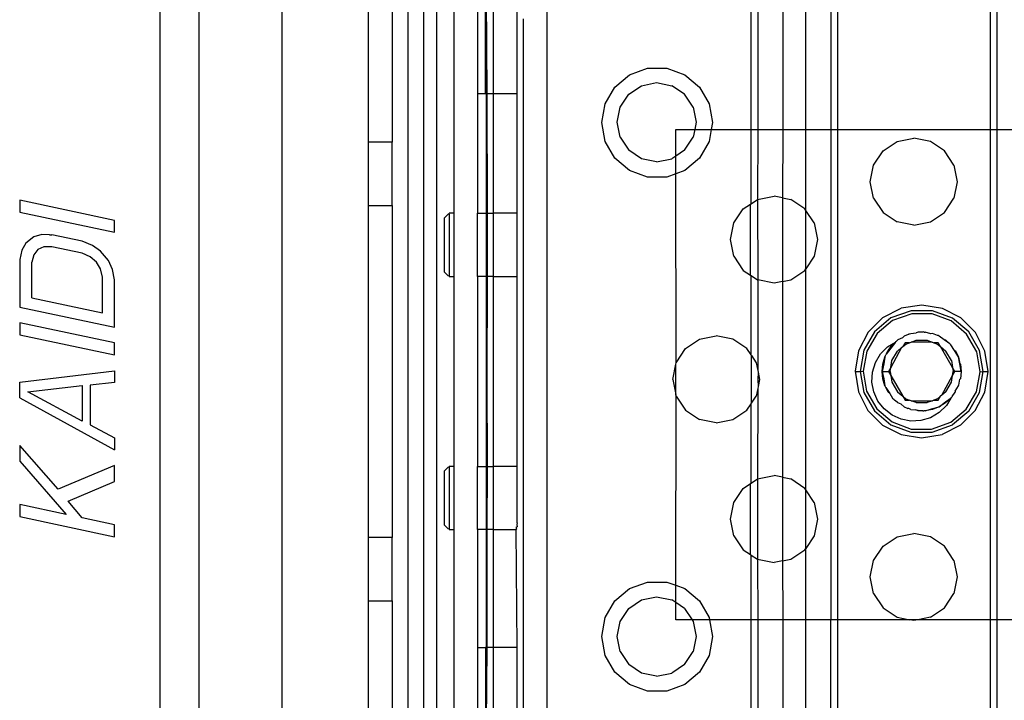
# Model space of a CAD drawing. Extents: x -128 to 128, y -62 to 40.
# Drawn here: x -61 to -59, y -24 to -22 of the extents above; entities that cross this region are included whole.
import ezdxf

# ---------------------------------------------------------------- set-up
doc = ezdxf.new("R2010")
doc.units = 0
doc.header["$MEASUREMENT"] = 0
doc.layers.get('0').update_dxf_attribs({"linetype": 'CONTINUOUS'})

msp = doc.modelspace()

# ---------------------------------------------------------------- linework, layer by layer
for p, q in [((-60.7847, -21.2583), (-60.7847, -24.2111)), ((-60.6863, -24.2111), (-60.6863, -21.2583)), ((-60.481, -21.2583), (-60.481, -24.2111)), ((-60.265, -22.156), (-60.265, -21.526)), ((-60.0524, -21.6549), (-60.0524, -22.3331)), ((-59.9692, -22.0359), (-59.9717, -21.6761)), ((-59.9717, -21.6761), (-59.9717, -23.7736)), ((-59.9934, -21.7139), (-59.9934, -22.0359)), ((-59.9737, -22.0359), (-59.9737, -21.7336)), ((-59.954, -21.7533), (-59.954, -22.0359)), ((-59.8949, -22.0359), (-59.8949, -21.7623)), ((-60.206, -21.8213), (-60.206, -22.156)), ((-60.1666, -21.8213), (-60.1666, -23.6717)), ((-60.1267, -23.6717), (-60.1267, -21.8213)), ((-60.0957, -21.8213), (-60.0957, -23.6717)), ((-59.3121, -22.1245), (-59.3121, -21.8095)), ((-59.2951, -21.8095), (-59.2951, -22.1245)), ((-59.2326, -21.8095), (-59.2326, -22.1245)), ((-59.1757, -22.1245), (-59.1757, -21.8095)), ((-59.1132, -21.8095), (-59.1132, -22.1245)), ((-59.0962, -22.1245), (-59.0962, -21.8095)), ((-58.7163, -21.8095), (-58.7163, -22.1245)), ((-58.6992, -22.1245), (-58.6992, -21.8095)), ((-59.8792, -21.8489), (-59.8792, -23.6205)), ((-59.8201, -23.6402), (-59.8201, -21.8292)), ((-59.6149, -21.988), (-59.5699, -21.9716)), ((-59.5699, -21.9716), (-59.5221, -21.9716)), ((-59.5221, -21.9716), (-59.4771, -21.988)), ((-59.6516, -22.0187), (-59.6149, -21.988)), ((-59.4771, -21.988), (-59.4404, -22.0187)), ((-59.6755, -22.0602), (-59.6516, -22.0187)), ((-59.6167, -22.0366), (-59.5847, -22.0153)), ((-59.5847, -22.0153), (-59.5471, -22.0078)), ((-59.5471, -22.0078), (-59.5094, -22.0153)), ((-59.4775, -22.0366), (-59.5094, -22.0153)), ((-59.4404, -22.0187), (-59.4165, -22.0602)), ((-59.9934, -22.0359), (-59.9934, -22.3331)), ((-59.9737, -22.0359), (-59.9934, -22.0359)), ((-59.9692, -22.0359), (-59.9737, -22.0359)), ((-59.954, -22.0359), (-59.9692, -22.0359)), ((-59.9688, -22.3331), (-59.9692, -22.0359)), ((-59.8949, -22.0359), (-59.954, -22.0359)), ((-59.954, -22.0359), (-59.954, -22.3331)), ((-59.8949, -22.3331), (-59.8949, -22.0359)), ((-59.638, -22.0686), (-59.6167, -22.0366)), ((-59.4561, -22.0686), (-59.4775, -22.0366)), ((-59.6838, -22.1073), (-59.6755, -22.0602)), ((-59.6455, -22.1062), (-59.638, -22.0686)), ((-59.4561, -22.0686), (-59.4486, -22.1062)), ((-59.4165, -22.0602), (-59.4082, -22.1073)), ((-59.6755, -22.1544), (-59.6838, -22.1073)), ((-59.638, -22.1439), (-59.6455, -22.1062)), ((-59.4486, -22.1062), (-59.4523, -22.1245)), ((-59.4082, -22.1073), (-59.4112, -22.1245)), ((-59.638, -22.1439), (-59.6167, -22.1758)), ((-59.4997, -22.1245), (-59.4523, -22.1245)), ((-59.4997, -22.1907), (-59.4997, -22.1245)), ((-59.4775, -22.1758), (-59.4561, -22.1439)), ((-59.4523, -22.1245), (-59.4561, -22.1439)), ((-59.4523, -22.1245), (-59.4112, -22.1245)), ((-59.4112, -22.1245), (-59.4165, -22.1544)), ((-59.4112, -22.1245), (-59.3121, -22.1245)), ((-59.3121, -22.1245), (-59.2951, -22.1245)), ((-59.3121, -22.3092), (-59.3121, -22.1245)), ((-59.2951, -22.1245), (-59.2962, -22.2985)), ((-59.2951, -22.1245), (-59.2326, -22.1245)), ((-59.2326, -22.1245), (-59.234, -22.2944)), ((-59.2326, -22.1245), (-59.1757, -22.1245)), ((-59.1757, -22.1245), (-59.1132, -22.1245)), ((-59.1757, -22.3257), (-59.1757, -22.1245)), ((-59.1132, -22.1245), (-59.0962, -22.1245)), ((-59.1132, -22.1245), (-59.1132, -23.3449)), ((-59.0962, -22.1245), (-58.7163, -22.1245)), ((-59.0962, -23.3449), (-59.0962, -22.1245)), ((-58.7163, -22.1245), (-58.6992, -22.1245)), ((-58.7163, -22.1245), (-58.7163, -23.3449)), ((-58.6992, -23.3449), (-58.6992, -22.1245)), ((-58.6992, -22.1245), (-58.6367, -22.1245)), ((-60.206, -22.156), (-60.265, -22.156)), ((-60.265, -22.3134), (-60.265, -22.156)), ((-60.206, -22.3134), (-60.206, -22.156)), ((-59.6516, -22.1959), (-59.6755, -22.1544)), ((-59.4165, -22.1544), (-59.4404, -22.1959)), ((-58.9833, -22.1778), (-58.9482, -22.1544)), ((-58.9482, -22.1544), (-58.9068, -22.1461)), ((-58.8653, -22.1544), (-58.9068, -22.1461)), ((-58.8302, -22.1778), (-58.8653, -22.1544)), ((-59.5847, -22.1972), (-59.6167, -22.1758)), ((-59.4997, -22.1907), (-59.5094, -22.1972)), ((-59.4775, -22.1758), (-59.4997, -22.1907)), ((-59.4997, -22.2348), (-59.4997, -22.1907)), ((-59.0068, -22.213), (-58.9833, -22.1778)), ((-58.8067, -22.213), (-58.8302, -22.1778)), ((-59.6149, -22.2266), (-59.6516, -22.1959)), ((-59.5471, -22.2047), (-59.5847, -22.1972)), ((-59.5471, -22.2047), (-59.5094, -22.1972)), ((-59.4404, -22.1959), (-59.4771, -22.2266)), ((-59.015, -22.2544), (-59.0068, -22.213)), ((-58.8067, -22.213), (-58.7985, -22.2544)), ((-59.5699, -22.243), (-59.6149, -22.2266)), ((-59.4997, -22.2348), (-59.5221, -22.243)), ((-59.4771, -22.2266), (-59.4997, -22.2348)), ((-59.4989, -22.7051), (-59.4997, -22.2348)), ((-59.5221, -22.243), (-59.5699, -22.243)), ((-59.0068, -22.2958), (-59.015, -22.2544)), ((-58.7985, -22.2544), (-58.8067, -22.2958)), ((-59.2962, -22.2985), (-59.2547, -22.2903)), ((-59.234, -22.2944), (-59.2547, -22.2903)), ((-61.1335, -22.3006), (-61.1335, -22.3302)), ((-60.8973, -22.3509), (-61.1335, -22.3006)), ((-60.265, -23.1402), (-60.265, -22.3134)), ((-60.265, -22.3134), (-60.206, -22.3134)), ((-60.206, -22.3134), (-60.206, -23.1402)), ((-59.3313, -22.322), (-59.3137, -22.3102)), ((-59.3137, -22.3102), (-59.3121, -22.3092)), ((-59.3137, -22.4868), (-59.3137, -22.3102)), ((-59.3121, -22.3092), (-59.2962, -22.2985)), ((-59.2962, -22.2985), (-59.2951, -22.4988)), ((-59.234, -22.2944), (-59.234, -22.5027)), ((-59.234, -22.2944), (-59.2133, -22.2985)), ((-59.1782, -22.322), (-59.2133, -22.2985)), ((-59.0068, -22.2958), (-58.9833, -22.331)), ((-58.8302, -22.331), (-58.8067, -22.2958)), ((-61.1335, -22.3302), (-60.8973, -22.3804)), ((-60.0672, -22.3361), (-60.0761, -22.3449)), ((-60.0642, -22.3352), (-60.0672, -22.3361)), ((-60.0642, -22.3352), (-60.0642, -22.3331)), ((-60.0524, -22.3331), (-60.0642, -22.3331)), ((-60.0642, -22.3352), (-60.0642, -22.4885)), ((-60.0524, -22.3331), (-60.0524, -22.4906)), ((-59.9934, -22.4906), (-59.9934, -22.3331)), ((-59.9934, -22.3331), (-59.9688, -22.3331)), ((-59.9688, -22.3331), (-59.954, -22.3331)), ((-59.9688, -22.4906), (-59.9688, -22.3331)), ((-59.954, -22.3331), (-59.954, -22.4906)), ((-59.8949, -22.3331), (-59.954, -22.3331)), ((-59.8949, -22.4906), (-59.8949, -22.3331)), ((-59.3548, -22.3571), (-59.3313, -22.322)), ((-59.1757, -22.3257), (-59.1782, -22.322)), ((-59.1757, -22.4714), (-59.1757, -22.3257)), ((-59.1547, -22.3571), (-59.1757, -22.3257)), ((-58.9833, -22.331), (-58.9482, -22.3544)), ((-58.8653, -22.3544), (-58.8302, -22.331)), ((-60.8973, -22.3804), (-60.8973, -22.3509)), ((-60.0761, -22.3449), (-60.0761, -22.4788)), ((-59.363, -22.3985), (-59.3548, -22.3571)), ((-59.1547, -22.3571), (-59.1465, -22.3985)), ((-58.9068, -22.3627), (-58.9482, -22.3544)), ((-58.9068, -22.3627), (-58.8653, -22.3544)), ((-61.0782, -22.3862), (-61.0983, -22.3918)), ((-61.0596, -22.3865), (-61.0782, -22.3862)), ((-61.0596, -22.3865), (-61.0534, -22.3866)), ((-60.9777, -22.4027), (-61.0534, -22.3866)), ((-61.1185, -22.4072), (-61.1285, -22.4247)), ((-61.0983, -22.3918), (-61.1185, -22.4072)), ((-60.9526, -22.4129), (-60.9777, -22.4027)), ((-60.9325, -22.427), (-60.9526, -22.4129)), ((-59.3548, -22.44), (-59.363, -22.3985)), ((-59.1465, -22.3985), (-59.1547, -22.44)), ((-61.1285, -22.4247), (-61.1335, -22.4483)), ((-61.0983, -22.4361), (-61.1034, -22.4547)), ((-61.0883, -22.4234), (-61.0983, -22.4361)), ((-61.0732, -22.4168), (-61.0883, -22.4234)), ((-61.0531, -22.4162), (-61.0732, -22.4168)), ((-60.9777, -22.4322), (-61.0531, -22.4162)), ((-60.9576, -22.4414), (-60.9777, -22.4322)), ((-60.9124, -22.451), (-60.9325, -22.427)), ((-61.1335, -22.4483), (-61.1335, -22.5664)), ((-61.1034, -22.5433), (-61.1034, -22.4547)), ((-60.9425, -22.4544), (-60.9576, -22.4414)), ((-60.9325, -22.4713), (-60.9425, -22.4544)), ((-60.9023, -22.4728), (-60.9124, -22.451)), ((-59.3548, -22.44), (-59.3313, -22.4751)), ((-59.1547, -22.44), (-59.1757, -22.4714)), ((-60.9275, -22.4921), (-60.9325, -22.4713)), ((-60.8973, -22.4985), (-60.9023, -22.4728)), ((-60.0672, -22.4877), (-60.0761, -22.4788)), ((-59.3313, -22.4751), (-59.3137, -22.4868)), ((-59.3137, -22.4868), (-59.3121, -22.4879)), ((-59.2133, -22.4986), (-59.1782, -22.4751)), ((-59.1782, -22.4751), (-59.1757, -22.4714)), ((-59.1757, -23.0216), (-59.1757, -22.4714)), ((-60.9275, -22.5807), (-60.9275, -22.4921)), ((-60.8973, -22.6166), (-60.8973, -22.4985)), ((-60.0672, -22.4877), (-60.0642, -22.4885)), ((-60.0642, -22.4885), (-60.0642, -22.4906)), ((-60.0642, -22.4906), (-60.0524, -22.4906)), ((-60.0524, -22.4906), (-60.0524, -22.9631)), ((-59.9934, -22.4906), (-59.9934, -22.9631)), ((-59.9688, -22.4906), (-59.9934, -22.4906)), ((-59.9692, -22.7471), (-59.9688, -22.4906)), ((-59.954, -22.4906), (-59.9688, -22.4906)), ((-59.954, -22.4906), (-59.954, -22.9631)), ((-59.954, -22.4906), (-59.8949, -22.4906)), ((-59.8949, -22.9631), (-59.8949, -22.4906)), ((-59.3121, -22.4879), (-59.2962, -22.4986)), ((-59.3121, -22.6853), (-59.3121, -22.4879)), ((-59.2951, -22.4988), (-59.2962, -22.4986)), ((-59.2951, -22.4988), (-59.2951, -22.7242)), ((-59.2547, -22.5068), (-59.2951, -22.4988)), ((-59.234, -22.5027), (-59.2547, -22.5068)), ((-59.234, -22.5027), (-59.2133, -22.4986)), ((-59.234, -22.5027), (-59.234, -22.9904)), ((-61.1034, -22.5433), (-60.9275, -22.5807)), ((-61.1335, -22.5664), (-60.8973, -22.6166)), ((-58.9839, -22.5928), (-58.9378, -22.5695)), ((-58.9135, -22.5756), (-58.9636, -22.5937)), ((-58.9117, -22.5832), (-58.9594, -22.6003)), ((-58.8867, -22.5615), (-58.9378, -22.5695)), ((-58.8602, -22.5757), (-58.9135, -22.5756)), ((-58.8611, -22.5835), (-58.9117, -22.5832)), ((-58.8356, -22.5697), (-58.8867, -22.5615)), ((-58.8136, -22.601), (-58.8611, -22.5835)), ((-58.8102, -22.5939), (-58.8602, -22.5757)), ((-58.7896, -22.5933), (-58.8356, -22.5697)), ((-60.8973, -22.656), (-61.1335, -22.6058)), ((-61.1335, -22.6058), (-61.1335, -22.6353)), ((-58.9839, -22.5928), (-59.0206, -22.6293)), ((-58.9636, -22.5937), (-59.0045, -22.6279)), ((-58.9594, -22.6003), (-58.9983, -22.6327)), ((-58.775, -22.6337), (-58.8136, -22.601)), ((-58.7694, -22.6282), (-58.8102, -22.5939)), ((-58.7531, -22.63), (-58.7896, -22.5933)), ((-59.0206, -22.6293), (-59.0442, -22.6754)), ((-59.0045, -22.6279), (-59.0312, -22.6739)), ((-58.9983, -22.6327), (-59.0238, -22.6764)), ((-58.9188, -22.6337), (-58.9208, -22.6348)), ((-58.9188, -22.6337), (-58.9174, -22.6335)), ((-58.9174, -22.6335), (-58.914, -22.6322)), ((-58.914, -22.6322), (-58.9004, -22.6311)), ((-58.8962, -22.6288), (-58.9004, -22.6311)), ((-58.8841, -22.6288), (-58.8962, -22.6288)), ((-58.882, -22.6285), (-58.8841, -22.6288)), ((-58.882, -22.6285), (-58.8808, -22.6288)), ((-58.8808, -22.6288), (-58.878, -22.6288)), ((-58.864, -22.633), (-58.878, -22.6288)), ((-58.8601, -22.6322), (-58.864, -22.633)), ((-58.8477, -22.637), (-58.8601, -22.6322)), ((-58.7499, -22.6776), (-58.775, -22.6337)), ((-58.7428, -22.6744), (-58.7694, -22.6282)), ((-58.7297, -22.6761), (-58.7531, -22.63)), ((-61.1335, -22.6353), (-60.8973, -22.6855)), ((-60.8973, -22.6855), (-60.8973, -22.656)), ((-59.4754, -22.67), (-59.4403, -22.6465)), ((-59.4403, -22.6465), (-59.3989, -22.6383)), ((-59.3575, -22.6465), (-59.3989, -22.6383)), ((-59.3223, -22.67), (-59.3575, -22.6465)), ((-58.9523, -22.6537), (-58.9753, -22.6841)), ((-58.9723, -22.6653), (-58.9523, -22.6537)), ((-58.9598, -22.6605), (-58.9523, -22.6537)), ((-58.9523, -22.6537), (-58.9511, -22.6521)), ((-58.9511, -22.6521), (-58.9496, -22.6512)), ((-58.9496, -22.6512), (-58.9464, -22.6483)), ((-58.935, -22.6429), (-58.9464, -22.6483)), ((-58.931, -22.6387), (-58.935, -22.6429)), ((-58.9284, -22.6552), (-58.9341, -22.6651)), ((-58.9341, -22.6651), (-58.9265, -22.6586)), ((-58.9208, -22.6348), (-58.931, -22.6387)), ((-58.9171, -22.6552), (-58.9284, -22.6552)), ((-58.9265, -22.6586), (-58.9171, -22.6552)), ((-58.9171, -22.6552), (-58.9136, -22.654)), ((-58.9136, -22.654), (-58.9008, -22.6493)), ((-58.8606, -22.654), (-58.9136, -22.654)), ((-58.9008, -22.6493), (-58.8734, -22.6493)), ((-58.8734, -22.6493), (-58.8606, -22.654)), ((-58.8606, -22.654), (-58.8571, -22.6552)), ((-58.8571, -22.6552), (-58.8477, -22.6586)), ((-58.8457, -22.6552), (-58.8571, -22.6552)), ((-58.8459, -22.6374), (-58.8477, -22.637)), ((-58.8477, -22.6586), (-58.8401, -22.6651)), ((-58.8432, -22.6387), (-58.8459, -22.6374)), ((-58.8401, -22.6651), (-58.8457, -22.6552)), ((-58.8308, -22.6482), (-58.8432, -22.6387)), ((-58.8169, -22.6582), (-58.8308, -22.6482)), ((-58.8308, -22.6482), (-58.8278, -22.6483)), ((-58.8278, -22.6483), (-58.8169, -22.6582)), ((-58.8157, -22.6591), (-58.8169, -22.6582)), ((-58.8157, -22.6591), (-58.8143, -22.6605)), ((-59.4989, -22.7051), (-59.4754, -22.67)), ((-59.3121, -22.6853), (-59.3223, -22.67)), ((-59.0442, -22.6754), (-59.0524, -22.7264)), ((-59.0312, -22.6739), (-59.0403, -22.7266)), ((-59.0238, -22.6764), (-59.0328, -22.7262)), ((-59.0023, -22.7047), (-58.9897, -22.6832)), ((-58.9897, -22.6832), (-58.9723, -22.6653)), ((-58.9753, -22.6841), (-58.9708, -22.675)), ((-58.9708, -22.675), (-58.9598, -22.6605)), ((-58.9369, -22.6674), (-58.9641, -22.717)), ((-58.9611, -22.6999), (-58.9474, -22.6762)), ((-58.9474, -22.6762), (-58.9369, -22.6674)), ((-58.9369, -22.6674), (-58.9341, -22.6651)), ((-58.8401, -22.6651), (-58.8268, -22.6762)), ((-58.8101, -22.717), (-58.8401, -22.6651)), ((-58.8131, -22.6999), (-58.8268, -22.6762)), ((-58.8057, -22.6747), (-58.8143, -22.6605)), ((-58.7957, -22.6903), (-58.8057, -22.6747)), ((-58.8057, -22.6747), (-58.8034, -22.675)), ((-58.8034, -22.675), (-58.7957, -22.6903)), ((-58.7414, -22.7275), (-58.7499, -22.6776)), ((-58.7339, -22.7269), (-58.7428, -22.6744)), ((-58.7217, -22.7272), (-58.7297, -22.6761)), ((-59.4997, -22.7089), (-59.4989, -22.7051)), ((-59.3106, -22.6875), (-59.3121, -22.6853)), ((-59.3106, -22.6875), (-59.2989, -22.7051)), ((-59.3106, -22.8055), (-59.3106, -22.6875)), ((-59.2989, -22.7051), (-59.2951, -22.7242)), ((-59.0095, -22.7285), (-59.0023, -22.7047)), ((-58.9814, -22.7081), (-58.9855, -22.7268)), ((-58.9838, -22.7088), (-58.9789, -22.6913)), ((-58.9789, -22.6913), (-58.9814, -22.7081)), ((-58.9789, -22.6913), (-58.9768, -22.6872)), ((-58.9768, -22.6872), (-58.9765, -22.6857)), ((-58.9753, -22.6841), (-58.9765, -22.6857)), ((-58.9641, -22.717), (-58.9611, -22.6999)), ((-58.8131, -22.6999), (-58.8101, -22.717)), ((-58.7923, -22.708), (-58.7957, -22.6903)), ((-58.7957, -22.6903), (-58.7953, -22.6913)), ((-58.7953, -22.6913), (-58.7923, -22.708)), ((-58.7886, -22.7268), (-58.7923, -22.708)), ((-58.7923, -22.708), (-58.7903, -22.7087)), ((-61.1335, -22.7534), (-60.8973, -22.7249)), ((-60.8973, -22.7249), (-60.8973, -22.7544)), ((-59.5072, -22.7465), (-59.4997, -22.7089)), ((-59.4997, -22.7841), (-59.4997, -22.7089)), ((-59.2951, -22.7242), (-59.2941, -22.7289)), ((-59.2941, -22.7289), (-59.2951, -22.7471)), ((-59.2941, -22.7289), (-59.2906, -22.7465)), ((-59.0524, -22.7264), (-59.0445, -22.7776)), ((-59.0509, -22.7267), (-59.0524, -22.7264)), ((-59.0509, -22.7267), (-59.0467, -22.727)), ((-59.0467, -22.727), (-59.0451, -22.7267)), ((-59.0451, -22.7267), (-59.0435, -22.7268)), ((-59.0435, -22.7268), (-59.0403, -22.7266)), ((-59.0403, -22.7266), (-59.0328, -22.7262)), ((-59.0403, -22.7266), (-59.0315, -22.7789)), ((-59.0328, -22.7262), (-59.0242, -22.7761)), ((-59.0109, -22.7534), (-59.0095, -22.7285)), ((-58.9855, -22.7268), (-58.9838, -22.7088)), ((-58.9838, -22.7449), (-58.9855, -22.7268)), ((-58.9855, -22.7268), (-58.9816, -22.7456)), ((-58.9855, -22.7268), (-58.9698, -22.7268)), ((-58.9641, -22.717), (-58.9698, -22.7268)), ((-58.9698, -22.7268), (-58.9658, -22.7268)), ((-58.9698, -22.7268), (-58.9641, -22.7367)), ((-58.9658, -22.7268), (-58.9641, -22.717)), ((-58.9658, -22.7268), (-58.9641, -22.7367)), ((-58.8101, -22.717), (-58.8083, -22.7268)), ((-58.8044, -22.7268), (-58.8101, -22.717)), ((-58.8101, -22.7367), (-58.8083, -22.7268)), ((-58.8101, -22.7367), (-58.8044, -22.7268)), ((-58.8083, -22.7268), (-58.8044, -22.7268)), ((-58.7886, -22.7268), (-58.8044, -22.7268)), ((-58.7903, -22.7087), (-58.7886, -22.7268)), ((-58.7886, -22.7268), (-58.7903, -22.7449)), ((-58.7504, -22.7773), (-58.7414, -22.7275)), ((-58.7428, -22.7794), (-58.7339, -22.7269)), ((-58.7414, -22.7275), (-58.7339, -22.7269)), ((-58.7339, -22.7269), (-58.7307, -22.7268)), ((-58.7307, -22.7268), (-58.729, -22.7268)), ((-58.7299, -22.7783), (-58.7217, -22.7272)), ((-58.729, -22.7268), (-58.7275, -22.7268)), ((-58.7275, -22.7268), (-58.7232, -22.7269)), ((-58.7217, -22.7272), (-58.7232, -22.7269)), ((-61.1335, -22.7928), (-61.1335, -22.7534)), ((-60.8973, -22.7544), (-60.9576, -22.7613)), ((-59.9688, -22.9631), (-59.9692, -22.7471)), ((-59.5072, -22.7465), (-59.4997, -22.7841)), ((-59.2951, -22.7471), (-59.2941, -22.7642)), ((-59.2906, -22.7465), (-59.2941, -22.7642)), ((-59.0062, -22.778), (-59.0109, -22.7534)), ((-58.9789, -22.7624), (-58.9838, -22.7449)), ((-58.9816, -22.7456), (-58.9789, -22.7624)), ((-58.9641, -22.7367), (-58.9611, -22.7538)), ((-58.9641, -22.7367), (-58.9341, -22.7886)), ((-58.9611, -22.7538), (-58.9474, -22.7775)), ((-58.8372, -22.7862), (-58.8101, -22.7367)), ((-58.8267, -22.7774), (-58.8131, -22.7538)), ((-58.8131, -22.7538), (-58.8101, -22.7367)), ((-58.7948, -22.761), (-58.792, -22.7457)), ((-58.792, -22.7457), (-58.7903, -22.7449)), ((-61.1134, -22.7774), (-60.9777, -22.7619)), ((-60.9777, -22.8505), (-61.1134, -22.7774)), ((-60.9777, -22.7619), (-60.9777, -22.8505)), ((-60.9576, -22.7613), (-60.9576, -22.8597)), ((-59.2951, -22.7689), (-59.2989, -22.788)), ((-59.2951, -22.7689), (-59.2962, -22.9945)), ((-59.2941, -22.7642), (-59.2951, -22.7689)), ((-59.0445, -22.7776), (-59.0211, -22.8237)), ((-59.0315, -22.7789), (-59.0049, -22.8252)), ((-59.0242, -22.7761), (-58.9991, -22.82)), ((-58.9959, -22.8007), (-59.0062, -22.778)), ((-58.9789, -22.7624), (-58.9777, -22.7647)), ((-58.9777, -22.7647), (-58.9775, -22.7657)), ((-58.9775, -22.7657), (-58.9765, -22.7671)), ((-58.9765, -22.7671), (-58.9662, -22.7819)), ((-58.9708, -22.7787), (-58.9765, -22.7671)), ((-58.9662, -22.7819), (-58.9708, -22.7787)), ((-58.9474, -22.7775), (-58.9341, -22.7886)), ((-58.8267, -22.7774), (-58.8372, -22.7862)), ((-58.8113, -22.7891), (-58.8034, -22.7786)), ((-58.8035, -22.7759), (-58.7953, -22.7624)), ((-58.8035, -22.7759), (-58.8034, -22.7786)), ((-58.7953, -22.7624), (-58.7948, -22.761)), ((-58.7759, -22.821), (-58.7504, -22.7773)), ((-58.7695, -22.8256), (-58.7428, -22.7794)), ((-58.7535, -22.8243), (-58.7299, -22.7783)), ((-61.1335, -22.7928), (-60.8973, -22.9217)), ((-59.4989, -22.788), (-59.4997, -22.7841)), ((-59.4997, -23.2593), (-59.4989, -22.788)), ((-59.4989, -22.788), (-59.4754, -22.8231)), ((-59.3121, -22.8078), (-59.3106, -22.8055)), ((-59.3106, -22.8055), (-59.2989, -22.788)), ((-58.9805, -22.8203), (-58.9959, -22.8007)), ((-58.9662, -22.7819), (-58.9598, -22.7931)), ((-58.9598, -22.7931), (-58.9559, -22.7967)), ((-58.9559, -22.7967), (-58.9549, -22.7982)), ((-58.9549, -22.7982), (-58.953, -22.7994)), ((-58.9464, -22.8054), (-58.953, -22.7994)), ((-58.938, -22.8087), (-58.9464, -22.8054)), ((-58.9341, -22.7886), (-58.9284, -22.7984)), ((-58.9341, -22.7886), (-58.9264, -22.795)), ((-58.9284, -22.7984), (-58.9171, -22.7984)), ((-58.9264, -22.795), (-58.9171, -22.7984)), ((-58.9136, -22.7997), (-58.9171, -22.7984)), ((-58.9007, -22.8044), (-58.9136, -22.7997)), ((-58.9136, -22.7997), (-58.8605, -22.7997)), ((-58.9007, -22.8044), (-58.8734, -22.8044)), ((-58.8605, -22.7997), (-58.8734, -22.8044)), ((-58.8571, -22.7984), (-58.8605, -22.7997)), ((-58.8477, -22.795), (-58.8571, -22.7984)), ((-58.8571, -22.7984), (-58.8457, -22.7984)), ((-58.8401, -22.7886), (-58.8477, -22.795)), ((-58.8457, -22.7984), (-58.8401, -22.7886)), ((-58.8436, -22.8152), (-58.8275, -22.8026)), ((-58.8278, -22.8054), (-58.8436, -22.8152)), ((-58.8372, -22.7862), (-58.8401, -22.7886)), ((-58.8143, -22.7931), (-58.8278, -22.8054)), ((-58.8275, -22.8026), (-58.8143, -22.7931)), ((-58.8143, -22.7931), (-58.8255, -22.812)), ((-58.8123, -22.7909), (-58.8143, -22.7931)), ((-58.8123, -22.7909), (-58.8113, -22.7891)), ((-59.4754, -22.8231), (-59.4403, -22.8465)), ((-59.3575, -22.8465), (-59.3223, -22.8231)), ((-59.3223, -22.8231), (-59.3121, -22.8078)), ((-59.3121, -23.0051), (-59.3121, -22.8078)), ((-59.0211, -22.8237), (-58.9846, -22.8604)), ((-59.0049, -22.8252), (-58.9641, -22.8596)), ((-58.9991, -22.82), (-58.9605, -22.8527)), ((-58.9609, -22.8357), (-58.9805, -22.8203)), ((-58.938, -22.8087), (-58.9309, -22.8149)), ((-58.9309, -22.8149), (-58.9231, -22.818)), ((-58.9231, -22.818), (-58.9212, -22.8192)), ((-58.9193, -22.8194), (-58.9212, -22.8192)), ((-58.914, -22.8215), (-58.9193, -22.8194)), ((-58.914, -22.8215), (-58.9016, -22.8221)), ((-58.9016, -22.8221), (-58.8839, -22.8248)), ((-58.8962, -22.8248), (-58.9016, -22.8221)), ((-58.8839, -22.8248), (-58.8962, -22.8248)), ((-58.8839, -22.8248), (-58.882, -22.8251)), ((-58.8809, -22.8248), (-58.882, -22.8251)), ((-58.878, -22.8248), (-58.8809, -22.8248)), ((-58.878, -22.8248), (-58.8628, -22.8201)), ((-58.8601, -22.8215), (-58.878, -22.8248)), ((-58.8434, -22.8294), (-58.8649, -22.8421)), ((-58.8628, -22.8201), (-58.8436, -22.8152)), ((-58.8436, -22.8152), (-58.8601, -22.8215)), ((-58.8255, -22.812), (-58.8434, -22.8294)), ((-58.8148, -22.8534), (-58.7759, -22.821)), ((-58.7695, -22.8256), (-58.8104, -22.8599)), ((-58.7902, -22.8608), (-58.7535, -22.8243)), ((-59.3989, -22.8548), (-59.4403, -22.8465)), ((-59.3989, -22.8548), (-59.3575, -22.8465)), ((-58.9382, -22.846), (-58.9609, -22.8357)), ((-58.9605, -22.8527), (-58.913, -22.8702)), ((-58.9137, -22.8506), (-58.9382, -22.846)), ((-58.8888, -22.8493), (-58.9137, -22.8506)), ((-58.8649, -22.8421), (-58.8888, -22.8493)), ((-58.8624, -22.8704), (-58.8148, -22.8534)), ((-60.9576, -22.8597), (-60.8973, -22.8922)), ((-58.9846, -22.8604), (-58.9385, -22.884)), ((-58.9641, -22.8596), (-58.914, -22.878)), ((-58.914, -22.878), (-58.8606, -22.8781)), ((-58.913, -22.8702), (-58.8624, -22.8704)), ((-58.8606, -22.8781), (-58.8104, -22.8599)), ((-58.7902, -22.8608), (-58.8364, -22.8842)), ((-60.8973, -22.8922), (-60.8973, -22.9217)), ((-58.9385, -22.884), (-58.8875, -22.8922)), ((-58.8875, -22.8922), (-58.8364, -22.8842)), ((-61.038, -23.0198), (-61.1335, -22.9109)), ((-61.1335, -22.9109), (-61.1335, -22.9502)), ((-61.1335, -22.9502), (-61.0179, -23.0831)), ((-60.8973, -22.9611), (-61.038, -23.0198)), ((-60.8973, -23.0005), (-60.8973, -22.9611)), ((-60.0672, -22.966), (-60.0761, -22.9749)), ((-60.0761, -22.9749), (-60.0761, -23.1087)), ((-60.0642, -22.9651), (-60.0672, -22.966)), ((-60.0642, -22.9651), (-60.0642, -22.9631)), ((-60.0524, -22.9631), (-60.0642, -22.9631)), ((-60.0642, -22.9651), (-60.0642, -23.1185)), ((-60.0524, -22.9631), (-60.0524, -23.1205)), ((-59.9934, -23.1205), (-59.9934, -22.9631)), ((-59.9934, -22.9631), (-59.9688, -22.9631)), ((-59.9692, -23.1205), (-59.9688, -22.9631)), ((-59.9688, -22.9631), (-59.954, -22.9631)), ((-59.954, -22.9631), (-59.954, -23.1205)), ((-59.8949, -22.9631), (-59.954, -22.9631)), ((-59.8949, -23.1034), (-59.8949, -22.9631)), ((-61.0129, -23.0497), (-60.8973, -23.0005)), ((-59.3121, -23.0051), (-59.2962, -22.9945)), ((-59.2962, -22.9945), (-59.2547, -22.9862)), ((-59.2962, -22.9945), (-59.2962, -23.1945)), ((-59.234, -22.9904), (-59.2547, -22.9862)), ((-59.234, -22.9904), (-59.234, -23.1987)), ((-59.234, -22.9904), (-59.2133, -22.9945)), ((-59.1782, -23.0179), (-59.2133, -22.9945)), ((-59.3548, -23.0531), (-59.3313, -23.0179)), ((-59.3313, -23.0179), (-59.3137, -23.0062)), ((-59.3137, -23.0062), (-59.3121, -23.0051)), ((-59.3137, -23.1828), (-59.3137, -23.0062)), ((-59.1757, -23.0216), (-59.1782, -23.0179)), ((-59.1757, -23.1674), (-59.1757, -23.0216)), ((-59.1547, -23.0531), (-59.1757, -23.0216)), ((-60.9777, -23.0916), (-61.0129, -23.0497)), ((-61.1335, -23.0585), (-61.1335, -23.088)), ((-61.0179, -23.0831), (-61.1335, -23.0585)), ((-59.363, -23.0945), (-59.3548, -23.0531)), ((-59.1547, -23.0531), (-59.1465, -23.0945)), ((-61.1335, -23.088), (-60.8973, -23.1383)), ((-60.8973, -23.1087), (-60.9777, -23.0916)), ((-59.3548, -23.1359), (-59.363, -23.0945)), ((-59.1465, -23.0945), (-59.1547, -23.1359)), ((-60.8973, -23.1383), (-60.8973, -23.1087)), ((-60.0672, -23.1176), (-60.0761, -23.1087)), ((-60.0672, -23.1176), (-60.0642, -23.1185)), ((-60.0642, -23.1185), (-60.0642, -23.1205)), ((-60.0642, -23.1205), (-60.0524, -23.1205)), ((-60.0524, -23.1205), (-60.0524, -23.7948)), ((-59.9934, -23.1205), (-59.9934, -23.4138)), ((-59.9692, -23.1205), (-59.9934, -23.1205)), ((-59.954, -23.1205), (-59.9692, -23.1205)), ((-59.9692, -23.4138), (-59.9692, -23.1205)), ((-59.954, -23.1205), (-59.954, -23.4138)), ((-59.954, -23.1205), (-59.8968, -23.1205)), ((-59.8966, -23.1151), (-59.8972, -23.1192)), ((-59.8972, -23.1192), (-59.8968, -23.1205)), ((-59.8968, -23.1205), (-59.8957, -23.1189)), ((-59.8949, -23.4138), (-59.8968, -23.1205)), ((-59.8949, -23.114), (-59.8966, -23.1151)), ((-59.8957, -23.1189), (-59.8966, -23.1151)), ((-59.8949, -23.1034), (-59.8956, -23.1082)), ((-59.8956, -23.1082), (-59.8949, -23.114)), ((-60.206, -23.1402), (-60.265, -23.1402)), ((-60.265, -23.2977), (-60.265, -23.1402)), ((-60.206, -23.2977), (-60.206, -23.1402)), ((-59.3548, -23.1359), (-59.3313, -23.1711)), ((-59.1547, -23.1359), (-59.1757, -23.1674)), ((-58.9833, -23.1621), (-58.9482, -23.1386)), ((-58.9482, -23.1386), (-58.9068, -23.1304)), ((-58.8653, -23.1386), (-58.9068, -23.1304)), ((-58.8302, -23.1621), (-58.8653, -23.1386)), ((-59.3313, -23.1711), (-59.3137, -23.1828)), ((-59.2133, -23.1945), (-59.1782, -23.1711)), ((-59.1782, -23.1711), (-59.1757, -23.1674)), ((-59.1757, -23.3449), (-59.1757, -23.1674)), ((-59.0068, -23.1972), (-58.9833, -23.1621)), ((-58.8067, -23.1972), (-58.8302, -23.1621)), ((-59.3137, -23.1828), (-59.3121, -23.1839)), ((-59.3121, -23.1839), (-59.2962, -23.1945)), ((-59.3121, -23.3449), (-59.3121, -23.1839)), ((-59.2962, -23.1945), (-59.2951, -23.3449)), ((-59.2962, -23.1945), (-59.2547, -23.2028)), ((-59.234, -23.1987), (-59.2133, -23.1945)), ((-59.015, -23.2386), (-59.0068, -23.1972)), ((-58.8067, -23.1972), (-58.7985, -23.2386)), ((-59.234, -23.1987), (-59.2547, -23.2028)), ((-59.234, -23.1987), (-59.2326, -23.3449)), ((-59.0068, -23.2801), (-59.015, -23.2386)), ((-58.7985, -23.2386), (-58.8067, -23.2801)), ((-59.6516, -23.2982), (-59.6149, -23.2675)), ((-59.6149, -23.2675), (-59.5699, -23.2511)), ((-59.5699, -23.2511), (-59.5221, -23.2511)), ((-59.5221, -23.2511), (-59.4997, -23.2593)), ((-59.4997, -23.2593), (-59.4771, -23.2675)), ((-59.4997, -23.3024), (-59.4997, -23.2593)), ((-59.4771, -23.2675), (-59.4404, -23.2982)), ((-59.6167, -23.3172), (-59.5847, -23.2959)), ((-59.5847, -23.2959), (-59.5471, -23.2884)), ((-59.5471, -23.2884), (-59.5094, -23.2959)), ((-59.4997, -23.3024), (-59.5094, -23.2959)), ((-59.0068, -23.2801), (-58.9833, -23.3152)), ((-58.8302, -23.3152), (-58.8067, -23.2801)), ((-60.265, -23.9782), (-60.265, -23.2977)), ((-60.265, -23.2977), (-60.206, -23.2977)), ((-60.206, -23.2977), (-60.206, -23.6717)), ((-59.6755, -23.3397), (-59.6516, -23.2982)), ((-59.638, -23.3491), (-59.6167, -23.3172)), ((-59.4997, -23.3449), (-59.4997, -23.3024)), ((-59.4775, -23.3172), (-59.4997, -23.3024)), ((-59.4775, -23.3172), (-59.4589, -23.3449)), ((-59.4404, -23.2982), (-59.4165, -23.3397)), ((-58.9833, -23.3152), (-58.9482, -23.3387)), ((-58.8653, -23.3387), (-58.8302, -23.3152)), ((-59.6838, -23.3868), (-59.6755, -23.3397)), ((-59.4589, -23.3449), (-59.4997, -23.3449)), ((-59.4589, -23.3449), (-59.4561, -23.3491)), ((-59.4156, -23.3449), (-59.4589, -23.3449)), ((-59.4165, -23.3397), (-59.4156, -23.3449)), ((-59.4156, -23.3449), (-59.4082, -23.3868)), ((-59.3121, -23.3449), (-59.4156, -23.3449)), ((-59.2951, -23.3449), (-59.3121, -23.3449)), ((-59.3121, -23.6599), (-59.3121, -23.3449)), ((-59.2326, -23.3449), (-59.2951, -23.3449)), ((-59.2951, -23.3449), (-59.2951, -23.6599)), ((-59.1757, -23.3449), (-59.2326, -23.3449)), ((-59.2326, -23.3449), (-59.2326, -23.6599)), ((-59.1132, -23.3449), (-59.1757, -23.3449)), ((-59.1757, -23.6599), (-59.1757, -23.3449)), ((-59.0962, -23.3449), (-59.1132, -23.3449)), ((-59.1132, -23.6599), (-59.1132, -23.3449)), ((-58.9167, -23.3449), (-59.0962, -23.3449)), ((-59.0962, -23.6599), (-59.0962, -23.3449)), ((-58.9482, -23.3387), (-58.9167, -23.3449)), ((-58.9068, -23.3469), (-58.9167, -23.3449)), ((-58.8969, -23.3449), (-58.9167, -23.3449)), ((-58.8969, -23.3449), (-58.9068, -23.3469)), ((-58.8653, -23.3387), (-58.8969, -23.3449)), ((-58.7163, -23.3449), (-58.8969, -23.3449)), ((-58.6992, -23.3449), (-58.7163, -23.3449)), ((-58.7163, -23.3449), (-58.7163, -23.6599)), ((-58.6992, -23.6599), (-58.6992, -23.3449)), ((-58.6367, -23.3449), (-58.6992, -23.3449)), ((-59.6455, -23.3868), (-59.638, -23.3491)), ((-59.4561, -23.3491), (-59.4486, -23.3868)), ((-59.6755, -23.4339), (-59.6838, -23.3868)), ((-59.638, -23.4245), (-59.6455, -23.3868)), ((-59.4486, -23.3868), (-59.4561, -23.4245)), ((-59.4082, -23.3868), (-59.4165, -23.4339)), ((-59.9934, -23.4138), (-59.9934, -23.7358)), ((-59.9934, -23.4138), (-59.9737, -23.4138)), ((-59.9737, -23.4138), (-59.9737, -23.7161)), ((-59.9692, -23.4138), (-59.9737, -23.4138)), ((-59.9717, -23.7736), (-59.9692, -23.4138)), ((-59.954, -23.4138), (-59.9692, -23.4138)), ((-59.954, -23.4138), (-59.954, -23.6964)), ((-59.8949, -23.4138), (-59.954, -23.4138)), ((-59.8949, -23.6875), (-59.8949, -23.4138)), ((-59.6516, -23.4754), (-59.6755, -23.4339)), ((-59.638, -23.4245), (-59.6167, -23.4564)), ((-59.4775, -23.4564), (-59.4561, -23.4245)), ((-59.4165, -23.4339), (-59.4404, -23.4754)), ((-59.5847, -23.4777), (-59.6167, -23.4564)), ((-59.4775, -23.4564), (-59.5094, -23.4777)), ((-59.6149, -23.5061), (-59.6516, -23.4754)), ((-59.5471, -23.4852), (-59.5847, -23.4777)), ((-59.5471, -23.4852), (-59.5094, -23.4777)), ((-59.4404, -23.4754), (-59.4771, -23.5061)), ((-59.5699, -23.5225), (-59.6149, -23.5061)), ((-59.4771, -23.5061), (-59.5221, -23.5225)), ((-59.5221, -23.5225), (-59.5699, -23.5225))]:
    msp.add_line(p, q)

doc.saveas('drawing.dxf')
